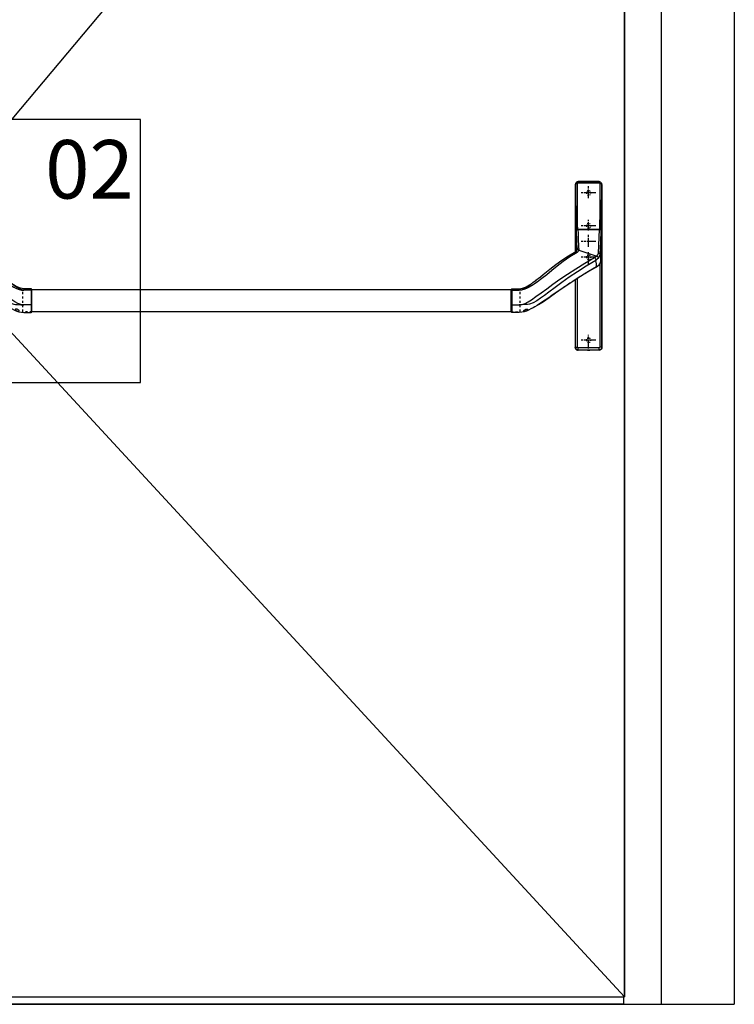
# Model space of a CAD drawing. Units: millimetres. Extents: x 78998 to 90323, y 45221 to 48395.
# Drawn here: x 89345 to 90323, y 45461 to 46808 of the extents above; entities that cross this region are included whole.
import ezdxf

# ---------------------------------------------------------------- set-up
doc = ezdxf.new("R2010")
doc.units = ezdxf.units.MM
for name, pattern in [('CENTERLINE', [30, 12, -1.5, 3, -1.5, 12]), ('HIDDEN', [4.5, 1.5, -1.5, 1.5]), ('HIDDENNEW0', [4.5, 1.5, -1.5, 1.5]), ('PHANTOM', [29.5, 9.5, -1.5, 3, -1.5, 3, -1.5, 9.5])]:
    doc.linetypes.add(name, pattern=pattern)
for name, color, linetype in [('2D_MITTELLINIEN', 1, 'PHANTOM'), ('2D_SICHTBARE_KANTEN', 1, 'HIDDENNEW0'), ('2D_SYMBOLE', 1, 'Continuous'), ('2D_VERDECKTE_KANTEN', 1, 'Continuous')]:
    doc.layers.add(name, color=color, linetype=linetype)
doc.styles.add('А_ГОСТ 2.5', font='GOST_Common.ttf', dxfattribs={"width": 0.89, "height": 2.5})

# ---------------------------------------------------------------- blocks, each defined once
blk = doc.blocks.new('UUNEW00NEW01')
at = {"layer": '2D_SICHTBARE_KANTEN', "color": 40, "linetype": 'Continuous'}
for p, q in [((-9.17, 30.64), (-9.06, 31.3)), ((-9.17, 30.64), (-9.17, -80.61)), ((-9.06, 31.3), (-8.73, 31.89)), ((-8.73, 31.89), (-8.23, 32.34)), ((-8.23, 32.34), (-7.61, 32.59)), ((-7.61, 32.59), (-7.17, 32.64)), ((-7.17, 32.64), (7.08, 32.64)), ((7.08, 32.64), (7.74, 32.53)), ((7.74, 32.53), (8.33, 32.2)), ((8.33, 32.2), (8.78, 31.7)), ((8.78, 31.7), (9.03, 31.08)), ((9.03, 31.08), (9.08, 30.64)), ((9.08, 30.64), (9.08, -15.3)), ((-7.38, 0), (-7.71, -0.03)), ((-7.37, 0), (7.37, 0)), ((7.75, -0.04), (7.37, 0)), ((-8.38, -0.48), (-8.4, -0.62)), ((-8.4, -0.62), (-8.34, -2.36)), ((-8.36, -0.39), (-8.38, -0.48)), ((-8.23, -0.24), (-8.36, -0.39)), ((-8.34, -2.36), (-8.29, -4.18)), ((-8.29, -4.18), (-8.26, -6.13)), ((-8.26, -6.13), (-8.24, -8.14)), ((-8.01, -0.11), (-8.23, -0.24)), ((-7.71, -0.03), (-8.01, -0.11)), ((8.06, -0.14), (7.75, -0.04)), ((8.28, -0.29), (8.06, -0.14)), ((8.26, -8.23), (8.27, -6.26)), ((8.27, -6.26), (8.3, -4.35)), ((8.37, -0.48), (8.28, -0.29)), ((8.3, -4.35), (8.34, -2.48)), ((8.34, -2.48), (8.4, -0.75)), ((8.4, -0.75), (8.37, -0.48)), ((-8.28, -12.12), (-8.33, -13.97)), ((-8.25, -10.15), (-8.28, -12.12)), ((-8.24, -8.14), (-8.25, -10.15)), ((8.26, -10.2), (8.26, -8.23)), ((8.29, -12.12), (8.26, -10.2)), ((8.34, -13.94), (8.29, -12.12)), ((-8.39, -15.67), (-8.47, -17.16)), ((-8.46, -17.32), (-8.38, -19.54)), ((-8.33, -13.97), (-8.39, -15.67)), ((-8.38, -19.54), (-8.29, -21.76)), ((8.47, -14.9), (8.27, -14.68)), ((8.37, -14.79), (8.34, -13.94)), ((8.7, -15.08), (8.47, -14.9)), ((13.65, -18.02), (8.7, -15.08)), ((18.24, -21.06), (13.65, -18.02)), ((-8.29, -21.76), (-8.19, -22.5)), ((-8.19, -22.5), (-7.95, -23.18)), ((-7.95, -23.18), (-7.13, -24.46)), ((-7.13, -24.46), (-6.35, -25.19)), ((-6.35, -25.19), (-5.42, -25.77)), ((-5.42, -25.77), (-1.14, -28.2)), ((22.48, -24.13), (18.24, -21.06)), ((26.4, -27.14), (22.48, -24.13)), ((-1.14, -28.2), (2.58, -30.4)), ((2.58, -30.4), (5.79, -32.36)), ((5.79, -32.36), (8.53, -34.08)), ((28.85, -29.08), (26.4, -27.14)), ((31.07, -30.87), (28.85, -29.08)), ((32.94, -32.38), (31.07, -30.87)), ((34.48, -33.63), (32.94, -32.38)), ((35.74, -34.63), (34.48, -33.63)), ((8.53, -34.08), (10.86, -35.58)), ((9.08, -34.44), (9.08, -80.61)), ((10.86, -35.58), (12.8, -36.85)), ((12.8, -36.85), (14.68, -38.09)), ((14.68, -38.09), (16.09, -39.04)), ((16.09, -39.04), (17.08, -39.71)), ((17.08, -39.71), (17.67, -40.11)), ((17.67, -40.11), (18.36, -40.58)), ((36.74, -35.42), (35.74, -34.63)), ((36.74, -35.41), (35.82, -34.69)), ((37.83, -36.24), (36.74, -35.41)), ((38.51, -36.74), (37.83, -36.24)), ((39.08, -37.15), (38.51, -36.74)), ((39.56, -37.48), (39.08, -37.15)), ((40.35, -38), (39.56, -37.48)), ((41.58, -38.75), (40.35, -38)), ((43.21, -39.6), (41.58, -38.75)), ((45.18, -40.33), (43.21, -39.6)), ((46.28, -40.57), (45.18, -40.33)), ((18.36, -40.58), (19.51, -41.38)), ((19.51, -41.38), (21.04, -42.43)), ((21.04, -42.43), (22.91, -43.74)), ((22.91, -43.74), (25.08, -45.25)), ((25.08, -45.25), (27.21, -46.74)), ((27.21, -46.74), (29.77, -48.51)), ((47.46, -40.66), (46.28, -40.57)), ((52.46, -40.66), (47.46, -40.66)), ((52.96, -56.33), (52.96, -41.16)), ((29.77, -48.51), (32.1, -50.09)), ((32.1, -50.09), (34.24, -51.48)), ((34.17, -51.43), (35.15, -52.05)), ((35.15, -52.05), (36.73, -53.01)), ((36.73, -53.01), (37.95, -53.71)), ((37.95, -53.71), (39.41, -54.48)), ((39.41, -54.48), (41.12, -55.29)), ((41.12, -55.29), (42.54, -55.86)), ((42.54, -55.86), (44.08, -56.35)), ((44.08, -56.35), (45.72, -56.69)), ((45.72, -56.69), (47.46, -56.83)), ((47.46, -56.83), (52.46, -56.83)), ((-9.12, -81.05), (-9.17, -80.61)), ((9.08, -80.61), (8.97, -81.27)), ((-8.86, -81.67), (-9.12, -81.05)), ((-8.42, -82.17), (-8.86, -81.67)), ((-7.83, -82.49), (-8.42, -82.17)), ((-7.17, -82.61), (-7.83, -82.49)), ((-7.17, -82.61), (7.08, -82.61)), ((7.52, -82.56), (7.08, -82.61)), ((8.14, -82.3), (7.52, -82.56)), ((8.64, -81.86), (8.14, -82.3)), ((8.97, -81.27), (8.64, -81.86))]:
    blk.add_line(p, q, dxfattribs=at)
at = {"layer": '2D_SICHTBARE_KANTEN', "color": 1, "linetype": 'Continuous'}
for p, q in [((-9.11, 30.52), (-9.17, 30.64)), ((-9.11, 30.52), (-8.97, 31.27)), ((-9.11, 30.52), (-9, 30.79)), ((-9.09, 28.73), (-9.11, 30.52)), ((-9.07, 26.82), (-9.09, 28.73)), ((-9, 30.79), (-8.87, 30.92)), ((-8.97, 31.27), (-8.57, 31.9)), ((-8.87, 30.92), (-8.68, 31.03)), ((-8.68, 31.03), (-8.45, 31.13)), ((-8.57, 31.9), (-8.25, 32.17)), ((-8.45, 31.13), (-8.19, 31.19)), ((-8.25, 32.17), (-7.89, 32.37)), ((-8.19, 31.19), (-7.66, 31.25)), ((-7.89, 32.37), (-7.51, 32.49)), ((-7.61, 31.45), (-7.66, 31.25)), ((-7.66, 31.25), (-7.64, 28.08)), ((-7.64, 28.08), (-7.63, 24.37)), ((-7.5, 31.62), (-7.61, 31.45)), ((-7.51, 32.49), (-7.12, 32.53)), ((-7.41, 31.69), (-7.5, 31.62)), ((-7.32, 31.74), (-7.41, 31.69)), ((-7.22, 31.77), (-7.32, 31.74)), ((-7.12, 31.78), (-7.22, 31.77)), ((-7.17, 32.64), (-7.12, 32.53)), ((-7.12, 32.53), (-7.12, 31.78)), ((-7.12, 32.53), (7.03, 32.53)), ((7.03, 31.78), (-7.12, 31.78)), ((7.03, 32.53), (7.08, 32.64)), ((7.03, 32.53), (7.03, 31.78)), ((7.03, 32.53), (7.42, 32.49)), ((7.13, 31.77), (7.03, 31.78)), ((7.24, 31.74), (7.13, 31.77)), ((7.41, 31.62), (7.24, 31.74)), ((7.52, 31.46), (7.41, 31.62)), ((7.42, 32.49), (7.8, 32.37)), ((7.57, 31.25), (7.52, 31.46)), ((7.54, 24.51), (7.55, 28.14)), ((7.55, 28.14), (7.57, 31.25)), ((7.57, 31.25), (8.1, 31.19)), ((7.8, 32.37), (8.16, 32.17)), ((8.1, 31.19), (8.36, 31.13)), ((8.16, 32.17), (8.48, 31.9)), ((8.36, 31.13), (8.59, 31.03)), ((8.48, 31.9), (8.88, 31.27)), ((8.59, 31.03), (8.78, 30.92)), ((8.78, 30.92), (8.92, 30.79)), ((8.88, 31.27), (9.02, 30.52)), ((8.92, 30.79), (9.02, 30.52)), ((9, 28.26), (8.97, 25.84)), ((9.02, 30.52), (9, 28.26)), ((9.08, 30.64), (9.02, 30.52)), ((-9.04, 24.81), (-9.07, 26.82)), ((-9.01, 22.72), (-9.04, 24.81)), ((-8.99, 21.28), (-9.01, 22.72)), ((-8.96, 19.49), (-8.99, 21.28)), ((-7.63, 21.05), (-7.64, 16.95)), ((-7.63, 24.37), (-7.63, 21.05)), ((7.55, 21.26), (7.54, 24.51)), ((7.55, 17.19), (7.55, 21.26)), ((8.9, 21.29), (8.87, 19.55)), ((8.93, 23.26), (8.9, 21.29)), ((8.97, 25.84), (8.93, 23.26)), ((-8.92, 17.37), (-8.96, 19.49)), ((-8.87, 14.95), (-8.92, 17.37)), ((-8.82, 12.6), (-8.87, 14.95)), ((-7.64, 16.95), (-7.64, 13.52)), ((-7.64, 13.52), (-7.64, 10.69)), ((7.56, 13.79), (7.55, 17.19)), ((7.55, 10.21), (7.56, 13.79)), ((8.78, 15.08), (8.73, 12.72)), ((8.83, 17.48), (8.78, 15.08)), ((8.87, 19.55), (8.83, 17.48)), ((-8.77, 10.55), (-8.82, 12.6)), ((-8.73, 8.79), (-8.77, 10.55)), ((-8.65, 5.98), (-8.73, 8.79)), ((-7.64, 10.69), (-7.62, 8.18)), ((-7.62, 8.18), (-7.59, 5.47)), ((7.46, 3.52), (7.52, 6.97)), ((7.52, 6.97), (7.55, 10.21)), ((8.6, 7.32), (8.55, 5.35)), ((8.64, 8.81), (8.6, 7.32)), ((8.68, 10.61), (8.64, 8.81)), ((8.73, 12.72), (8.68, 10.61)), ((-8.56, 2.81), (-8.65, 5.98)), ((-8.46, -0.48), (-8.56, 2.81)), ((-7.46, 0), (-7.83, -0.04)), ((-7.59, 5.47), (-7.54, 2.78)), ((-7.54, 2.78), (-7.46, 0)), ((-6.76, -16.22), (-7.38, 0)), ((7.29, 0), (-7.38, 0)), ((7.47, -0.01), (7.29, 0)), ((7.37, 0), (7.46, 3.52)), ((8.43, 1.52), (8.37, -0.48)), ((8.49, 3.46), (8.43, 1.52)), ((8.55, 5.35), (8.49, 3.46)), ((-8.46, -0.48), (-8.49, -0.75)), ((-8.49, -0.75), (-8.43, -2.48)), ((-8.49, -0.75), (-8.39, -0.75)), ((-8.37, -0.29), (-8.46, -0.48)), ((-8.43, -2.48), (-8.39, -4.09)), ((-8.39, -4.09), (-8.36, -5.79)), ((-8.38, -0.48), (-8.09, -8.67)), ((-8.15, -0.14), (-8.37, -0.29)), ((-8.36, -5.79), (-8.35, -7.75)), ((-7.83, -0.04), (-8.15, -0.14)), ((7.11, -5.38), (7.01, -7.86)), ((7.2, -2.9), (7.11, -5.38)), ((7.29, 0), (7.2, -2.9)), ((7.49, -0.01), (7.47, -0.01)), ((8.16, -6.96), (8.18, -4.98)), ((8.18, -4.98), (8.23, -3.1)), ((8.23, -3.1), (8.25, -2.36)), ((8.25, -2.36), (8.31, -0.62)), ((8.31, -0.62), (8.29, -0.48)), ((8.3, -0.75), (8.4, -0.75)), ((-8.37, -11.66), (-8.41, -13.51)), ((-8.35, -9.73), (-8.37, -11.66)), ((-8.35, -7.75), (-8.35, -9.73)), ((-8.09, -8.67), (-7.76, -16.72)), ((6.75, -13.15), (6.64, -13.49)), ((6.76, -13.12), (6.75, -13.13)), ((6.75, -13.13), (6.75, -13.14)), ((6.75, -13.14), (6.75, -13.14)), ((6.75, -13.14), (6.75, -13.15)), ((6.75, -13.15), (6.75, -13.15)), ((6.75, -13.15), (6.75, -13.15)), ((6.75, -13.15), (6.75, -13.15)), ((6.75, -13.15), (6.75, -13.15)), ((6.75, -13.15), (6.75, -13.15)), ((6.75, -13.15), (6.75, -13.15)), ((6.75, -13.15), (6.75, -13.15)), ((6.75, -13.15), (6.75, -13.15)), ((6.78, -13.05), (6.76, -13.1)), ((6.76, -13.1), (6.76, -13.12)), ((6.8, -12.97), (6.78, -13.05)), ((6.82, -12.83), (6.8, -12.97)), ((6.92, -10.35), (6.82, -12.83)), ((6.82, -12.83), (7.17, -12.87)), ((7.01, -7.86), (6.92, -10.35)), ((7.17, -12.87), (7.5, -12.99)), ((7.5, -12.99), (7.73, -13.15)), ((7.73, -13.15), (7.81, -13.33)), ((7.88, -13.81), (7.81, -13.33)), ((7.81, -13.44), (7.81, -13.33)), ((7.84, -13.65), (7.81, -13.44)), ((8.16, -8.98), (8.16, -6.96)), ((8.17, -10.98), (8.16, -8.98)), ((8.21, -12.91), (8.17, -10.98)), ((8.26, -14.67), (8.21, -12.91)), ((-8.8, -19.85), (-9.14, -22.6)), ((-8.69, -18.97), (-8.8, -19.85)), ((-8.8, -19.85), (-8.37, -19.85)), ((-8.61, -17.97), (-8.69, -18.97)), ((-8.53, -16.71), (-8.61, -17.97)), ((-8.47, -15.2), (-8.53, -16.71)), ((-8.41, -13.51), (-8.47, -15.2)), ((-8.47, -17.16), (-8.47, -17.24)), ((-8.43, -18.35), (-8.47, -17.24)), ((-8.39, -19.44), (-8.43, -18.35)), ((-8.35, -20.52), (-8.39, -19.44)), ((-8.06, -19.32), (-8.28, -21.32)), ((-7.83, -17.3), (-8.06, -19.32)), ((-7.76, -16.72), (-7.83, -17.3)), ((-7.67, -16.54), (-7.76, -16.72)), ((-7.76, -16.72), (-7.47, -18.23)), ((-7.44, -16.37), (-7.67, -16.54)), ((-7.47, -18.23), (-6.75, -19.62)), ((-7.11, -16.26), (-7.44, -16.37)), ((-6.76, -16.22), (-7.11, -16.26)), ((-6.64, -16.77), (-6.76, -16.22)), ((-6.65, -19.32), (-6.75, -19.62)), ((-6.75, -19.62), (-5.99, -20.51)), ((-6.39, -18.95), (-6.65, -19.32)), ((-6.34, -17.35), (-6.64, -16.77)), ((-6.01, -18.58), (-6.39, -18.95)), ((-5.6, -18.3), (-6.34, -17.35)), ((-5.6, -18.3), (-6.01, -18.58)), ((6.67, -14.22), (-5.6, -18.3)), ((-5.28, -18.59), (-5.6, -18.3)), ((-4.89, -18.81), (-5.28, -18.59)), ((-4.11, -19.17), (-4.89, -18.81)), ((-4.44, -19.68), (-4.76, -20.28)), ((-4.11, -19.17), (-4.44, -19.68)), ((2.61, -23.08), (-4.11, -19.17)), ((6.64, -13.49), (6.58, -13.9)), ((6.58, -13.9), (6.61, -14.07)), ((6.61, -14.07), (6.67, -14.22)), ((6.67, -14.22), (7.15, -14.07)), ((6.67, -14.22), (7.05, -15.07)), ((7.05, -15.07), (7.32, -15.49)), ((7.15, -14.07), (7.6, -14.04)), ((7.32, -15.49), (7.73, -15.84)), ((7.6, -14.04), (7.92, -14.15)), ((7.73, -15.84), (8.12, -15.38)), ((7.73, -15.84), (12.79, -18.91)), ((7.86, -13.8), (7.84, -13.65)), ((7.9, -14), (7.85, -13.75)), ((7.89, -13.96), (7.88, -13.81)), ((7.94, -14.11), (7.9, -14)), ((7.92, -14.15), (7.95, -14.21)), ((7.97, -14.2), (7.94, -14.11)), ((8.1, -14.43), (7.97, -14.2)), ((8.27, -14.68), (8.1, -14.43)), ((8.12, -15.38), (8.47, -15.1)), ((8.47, -15.1), (8.7, -15.08)), ((12.79, -18.91), (17.3, -22.08)), ((-9.14, -22.6), (-9.11, -22.54)), ((-9.14, -80.53), (-9.14, -22.6)), ((-9.11, -22.54), (-9.02, -22.48)), ((-9.02, -22.48), (-8.88, -22.42)), ((-8.88, -22.42), (-8.69, -22.37)), ((-8.69, -22.37), (-8.46, -22.34)), ((-8.46, -22.34), (-8.23, -22.31)), ((-8.31, -21.63), (-8.35, -20.52)), ((-8.28, -21.32), (-8.31, -21.63)), ((-8.22, -22.34), (-8.31, -21.63)), ((-8.31, -21.63), (-8.27, -21.76)), ((-7.99, -22.97), (-8.22, -22.34)), ((-7.65, -23.57), (-7.99, -22.97)), ((-7.2, -24.18), (-7.65, -23.57)), ((-7.64, -23.67), (-7.64, -80.53)), ((-6.44, -24.87), (-7.2, -24.18)), ((-7.2, -24.18), (-7.12, -24.46)), ((-5.51, -25.44), (-6.44, -24.87)), ((-5.99, -20.51), (-5.05, -21.26)), ((-5.51, -25.44), (-5.32, -23.53)), ((1.17, -29.3), (-5.51, -25.44)), ((-5.51, -25.44), (-5.45, -25.74)), ((-5.45, -25.74), (-5.41, -25.76)), ((-5.32, -23.53), (-5.08, -21.49)), ((-5.08, -21.49), (-5.05, -21.26)), ((-4.97, -20.84), (-5.05, -21.26)), ((-5.05, -21.26), (1.59, -25.14)), ((-4.76, -20.28), (-4.97, -20.84)), ((1.59, -25.14), (7.67, -29.01)), ((8.8, -26.91), (2.61, -23.08)), ((14.47, -30.62), (8.8, -26.91)), ((17.3, -22.08), (21.37, -25.22)), ((21.37, -25.22), (25.12, -28.21)), ((7.3, -33.07), (1.17, -29.3)), ((12.91, -36.72), (7.3, -33.07)), ((7.55, -80.53), (7.55, -33.47)), ((7.67, -29.01), (13.22, -32.8)), ((13.22, -32.8), (18.28, -36.44)), ((19.65, -34.17), (14.47, -30.62)), ((25.12, -28.21), (28.61, -31)), ((28.61, -31), (31.86, -33.58)), ((31.86, -33.58), (34.9, -35.89)), ((18.03, -40.2), (12.91, -36.72)), ((22.69, -43.48), (18.03, -40.2)), ((18.28, -36.44), (22.89, -39.87)), ((24.36, -37.52), (19.65, -34.17)), ((22.89, -39.87), (27.09, -43.04)), ((28.63, -40.64), (24.36, -37.52)), ((34.9, -35.89), (37.78, -37.89)), ((37.78, -37.89), (40.52, -39.51)), ((41.3, -38.77), (38.96, -37.1)), ((40.52, -39.51), (42.46, -40.44)), ((42.9, -39.84), (41.3, -38.77)), ((44.42, -40.74), (42.9, -39.84)), ((26.96, -46.51), (22.69, -43.48)), ((30.88, -49.25), (26.96, -46.51)), ((27.09, -43.04), (30.02, -45.2)), ((32.48, -43.48), (28.63, -40.64)), ((30.02, -45.2), (32.77, -47.14)), ((35.95, -46.02), (32.48, -43.48)), ((39.08, -48.22), (35.95, -46.02)), ((42.46, -40.44), (44.25, -41.1)), ((44.25, -41.1), (45.9, -41.5)), ((45.92, -41.39), (44.42, -40.74)), ((45.9, -41.5), (47.46, -41.63)), ((47.46, -41.63), (45.92, -41.39)), ((52.46, -41.63), (47.46, -41.63)), ((52.46, -40.68), (52.46, -41.63)), ((52.46, -41.63), (52.46, -51.65)), ((52.55, -41.64), (52.46, -41.63)), ((52.65, -41.66), (52.55, -41.64)), ((52.73, -41.7), (52.65, -41.66)), ((52.81, -41.75), (52.73, -41.7)), ((52.87, -41.81), (52.81, -41.75)), ((52.92, -41.88), (52.87, -41.81)), ((52.95, -41.96), (52.92, -41.88)), ((52.96, -42.03), (52.95, -41.96)), ((34.17, -51.43), (30.88, -49.25)), ((32.77, -47.14), (35.4, -48.84)), ((35.4, -48.84), (37.94, -50.24)), ((37.94, -50.24), (40.48, -51.19)), ((41.27, -49.62), (39.08, -48.22)), ((40.48, -51.19), (41.78, -51.42)), ((43.37, -50.72), (41.27, -49.62)), ((41.78, -51.42), (43.07, -51.5)), ((43.07, -51.5), (45.4, -51.59)), ((45.44, -51.42), (43.37, -50.72)), ((45.4, -51.59), (47.46, -51.65)), ((47.46, -51.65), (45.44, -51.42)), ((52.46, -51.65), (47.46, -51.65)), ((52.55, -51.65), (52.46, -51.65)), ((52.46, -51.65), (52.46, -56.82)), ((52.65, -51.65), (52.55, -51.65)), ((52.73, -51.66), (52.65, -51.65)), ((52.81, -51.66), (52.73, -51.66)), ((52.87, -51.66), (52.81, -51.66)), ((52.92, -51.67), (52.87, -51.66)), ((52.95, -51.67), (52.92, -51.67)), ((52.96, -51.67), (52.95, -51.67)), ((41.66, -54.7), (41.56, -54.88)), ((41.56, -54.88), (41.61, -55.09)), ((41.61, -55.09), (41.8, -55.31)), ((41.94, -54.57), (41.66, -54.7)), ((41.8, -55.31), (42.11, -55.53)), ((42.34, -54.52), (41.94, -54.57)), ((42.11, -55.53), (42.53, -55.74)), ((42.79, -54.58), (42.34, -54.52)), ((42.53, -55.74), (43.01, -55.93)), ((43.23, -54.74), (42.79, -54.58)), ((43.01, -55.93), (43.46, -56.05)), ((43.63, -54.97), (43.23, -54.74)), ((43.46, -56.05), (43.83, -56.1)), ((43.96, -55.25), (43.63, -54.97)), ((43.83, -56.1), (44.09, -56.07)), ((44.17, -55.54), (43.96, -55.25)), ((44.09, -56.07), (44.21, -55.99)), ((44.26, -55.8), (44.17, -55.54)), ((44.21, -55.99), (44.26, -55.8)), ((-9.17, -80.61), (-9.14, -80.53)), ((-9.14, -80.53), (-7.64, -80.53)), ((9.05, -80.53), (7.55, -80.53)), ((9.05, -80.53), (9.08, -80.61)), ((-7.14, -82.53), (-7.17, -82.61)), ((-7.14, -81.03), (7.05, -81.03)), ((-7.14, -82.53), (-7.14, -81.03)), ((-0.86, -82.56), (-0.87, -82.57)), ((-0.87, -82.57), (-0.86, -82.57)), ((-0.82, -82.56), (-0.86, -82.56)), ((-0.86, -82.57), (-0.82, -82.58)), ((-0.76, -82.56), (-0.82, -82.56)), ((-0.82, -82.58), (-0.76, -82.58)), ((-0.68, -82.55), (-0.76, -82.56)), ((-0.76, -82.58), (-0.68, -82.58)), ((-0.57, -82.55), (-0.68, -82.55)), ((-0.68, -82.58), (-0.57, -82.58)), ((-0.46, -82.55), (-0.57, -82.55)), ((-0.57, -82.58), (-0.46, -82.59)), ((-0.33, -82.55), (-0.46, -82.55)), ((-0.46, -82.59), (-0.33, -82.59)), ((-0.19, -82.55), (-0.33, -82.55)), ((-0.33, -82.59), (-0.19, -82.59)), ((-0.04, -82.55), (-0.19, -82.55)), ((-0.19, -82.59), (-0.04, -82.59)), ((0.1, -82.55), (-0.04, -82.55)), ((-0.04, -82.59), (0.1, -82.59)), ((0.24, -82.55), (0.1, -82.55)), ((0.1, -82.59), (0.24, -82.59)), ((0.37, -82.55), (0.24, -82.55)), ((0.24, -82.59), (0.37, -82.59)), ((0.49, -82.55), (0.37, -82.55)), ((0.37, -82.59), (0.49, -82.58)), ((0.59, -82.55), (0.49, -82.55)), ((0.49, -82.58), (0.59, -82.58)), ((0.67, -82.56), (0.59, -82.55)), ((0.59, -82.58), (0.67, -82.58)), ((0.73, -82.56), (0.67, -82.56)), ((0.67, -82.58), (0.73, -82.58)), ((0.77, -82.56), (0.73, -82.56)), ((0.73, -82.58), (0.77, -82.57)), ((0.78, -82.57), (0.77, -82.56)), ((0.77, -82.57), (0.78, -82.57)), ((7.05, -82.53), (7.05, -81.03)), ((7.08, -82.61), (7.05, -82.53))]:
    blk.add_line(p, q, dxfattribs=at)
for centre, radius, start, end in [((-1479.05, 48.65), 1488.16, 357.613, 358.10824), ((-7.14, -80.53), 2, 180.02131, 269.98592), ((-7.14, -80.53), 0.5, 179.99127, 269.99428), ((7.05, -80.53), 0.5, 270.00113, 0.01333), ((7.05, -80.53), 2, 270.01295, 359.97982)]:
    blk.add_arc(centre, radius, start, end, dxfattribs=at)
at = {"layer": '2D_SICHTBARE_KANTEN', "color": 40, "linetype": 'Continuous'}
for centre, start, end in [((52.46, -41.16), 0, 90), ((52.46, -56.33), 270, 0)]:
    blk.add_arc(centre, 0.5, start, end, dxfattribs=at)
at = {"layer": '2D_VERDECKTE_KANTEN', "color": 1, "linetype": 'HIDDEN'}
for p, q in [((46.71, -56.33), (46.71, -41.16)), ((52.96, -41.16), (46.71, -41.16)), ((52.96, -56.33), (46.71, -56.33))]:
    blk.add_line(p, q, dxfattribs=at)
blk = doc.blocks.new('PP')
at = {"layer": '2D_MITTELLINIEN', "color": 1, "linetype": 'CENTERLINE'}
for p, q in [((0, 59.159568), (0, 76.5)), ((-10, 66.5), (10, 66.5)), ((0, 14.991233), (0, 29.714011)), ((-10, 21.5), (10, 21.5)), ((-10, 0), (10, 0)), ((0, -7.412995), (0, 9.390176)), ((-10, -21.5), (10, -21.5)), ((0, -31.088753), (0, -13.814203)), ((0, -146.43784), (0, -127.56378)), ((-10, -135), (10, -135))]:
    blk.add_line(p, q, dxfattribs=at)
at = {"layer": '2D_VERDECKTE_KANTEN', "color": 1, "linetype": 'HIDDEN'}
for centre in [(0, 66.5), (0, 21.5), (0, -21.5), (0, -135)]:
    blk.add_circle(centre, 3.1, dxfattribs=at)
blk = doc.blocks.new('UUNEW00NEW02')
at = {"layer": '2D_SICHTBARE_KANTEN', "color": 40, "linetype": 'Continuous'}
for p, q in [((-9.17, 30.64), (-9.06, 31.3)), ((-9.17, 30.64), (-9.17, -80.61)), ((-9.06, 31.3), (-8.73, 31.89)), ((-8.73, 31.89), (-8.23, 32.34)), ((-8.23, 32.34), (-7.61, 32.59)), ((-7.61, 32.59), (-7.17, 32.64)), ((-7.17, 32.64), (7.08, 32.64)), ((7.08, 32.64), (7.74, 32.53)), ((7.74, 32.53), (8.33, 32.2)), ((8.33, 32.2), (8.78, 31.7)), ((8.78, 31.7), (9.03, 31.08)), ((9.03, 31.08), (9.08, 30.64)), ((9.08, 30.64), (9.08, -15.3)), ((-7.38, 0), (-7.71, -0.03)), ((-7.37, 0), (7.37, 0)), ((7.75, -0.04), (7.37, 0)), ((-8.38, -0.48), (-8.4, -0.62)), ((-8.4, -0.62), (-8.34, -2.36)), ((-8.36, -0.39), (-8.38, -0.48)), ((-8.23, -0.24), (-8.36, -0.39)), ((-8.34, -2.36), (-8.29, -4.18)), ((-8.29, -4.18), (-8.26, -6.13)), ((-8.26, -6.13), (-8.24, -8.14)), ((-8.01, -0.11), (-8.23, -0.24)), ((-7.71, -0.03), (-8.01, -0.11)), ((8.06, -0.14), (7.75, -0.04)), ((8.28, -0.29), (8.06, -0.14)), ((8.26, -8.23), (8.27, -6.26)), ((8.27, -6.26), (8.3, -4.35)), ((8.37, -0.48), (8.28, -0.29)), ((8.3, -4.35), (8.34, -2.48)), ((8.34, -2.48), (8.4, -0.75)), ((8.4, -0.75), (8.37, -0.48)), ((-8.28, -12.12), (-8.33, -13.97)), ((-8.25, -10.15), (-8.28, -12.12)), ((-8.24, -8.14), (-8.25, -10.15)), ((8.26, -10.2), (8.26, -8.23)), ((8.29, -12.12), (8.26, -10.2)), ((8.34, -13.94), (8.29, -12.12)), ((-8.39, -15.67), (-8.47, -17.16)), ((-8.46, -17.32), (-8.38, -19.54)), ((-8.33, -13.97), (-8.39, -15.67)), ((-8.38, -19.54), (-8.29, -21.76)), ((8.47, -14.9), (8.27, -14.68)), ((8.37, -14.79), (8.34, -13.94)), ((8.7, -15.08), (8.47, -14.9)), ((13.65, -18.02), (8.7, -15.08)), ((18.24, -21.06), (13.65, -18.02)), ((-8.29, -21.76), (-8.19, -22.5)), ((-8.19, -22.5), (-7.95, -23.18)), ((-7.95, -23.18), (-7.13, -24.46)), ((-7.13, -24.46), (-6.35, -25.19)), ((-6.35, -25.19), (-5.42, -25.77)), ((-5.42, -25.77), (-1.14, -28.2)), ((22.48, -24.13), (18.24, -21.06)), ((26.4, -27.14), (22.48, -24.13)), ((-1.14, -28.2), (2.58, -30.4)), ((2.58, -30.4), (5.79, -32.36)), ((5.79, -32.36), (8.53, -34.08)), ((28.85, -29.08), (26.4, -27.14)), ((31.07, -30.87), (28.85, -29.08)), ((32.94, -32.38), (31.07, -30.87)), ((34.48, -33.63), (32.94, -32.38)), ((35.74, -34.63), (34.48, -33.63)), ((8.53, -34.08), (10.86, -35.58)), ((9.08, -34.44), (9.08, -80.61)), ((10.86, -35.58), (12.8, -36.85)), ((12.8, -36.85), (14.68, -38.09)), ((14.68, -38.09), (16.09, -39.04)), ((16.09, -39.04), (17.08, -39.71)), ((17.08, -39.71), (17.67, -40.11)), ((17.67, -40.11), (18.36, -40.58)), ((36.74, -35.42), (35.74, -34.63)), ((36.74, -35.41), (35.82, -34.69)), ((38.96, -37.1), (36.38, -35.14)), ((39.56, -37.48), (39.08, -37.15)), ((40.35, -38), (39.56, -37.48)), ((41.58, -38.75), (40.35, -38)), ((43.21, -39.6), (41.58, -38.75)), ((45.18, -40.33), (43.21, -39.6)), ((46.28, -40.57), (45.18, -40.33)), ((18.36, -40.58), (19.51, -41.38)), ((19.51, -41.38), (21.04, -42.43)), ((21.04, -42.43), (22.91, -43.74)), ((22.91, -43.74), (25.08, -45.25)), ((25.08, -45.25), (27.21, -46.74)), ((27.21, -46.74), (29.77, -48.51)), ((47.46, -40.66), (46.28, -40.57)), ((52.46, -40.66), (47.46, -40.66)), ((52.96, -56.33), (52.96, -41.16)), ((29.77, -48.51), (32.1, -50.09)), ((32.1, -50.09), (34.24, -51.48)), ((34.17, -51.43), (35.15, -52.05)), ((35.15, -52.05), (36.73, -53.01)), ((36.73, -53.01), (37.95, -53.71)), ((37.95, -53.71), (39.41, -54.48)), ((39.41, -54.48), (41.12, -55.29)), ((41.12, -55.29), (42.54, -55.86)), ((42.54, -55.86), (44.08, -56.35)), ((44.08, -56.35), (45.72, -56.69)), ((45.72, -56.69), (47.46, -56.83)), ((47.46, -56.83), (52.46, -56.83)), ((-9.12, -81.05), (-9.17, -80.61)), ((9.08, -80.61), (8.97, -81.27)), ((-8.86, -81.67), (-9.12, -81.05)), ((-8.42, -82.17), (-8.86, -81.67)), ((-7.83, -82.49), (-8.42, -82.17)), ((-7.17, -82.61), (-7.83, -82.49)), ((-7.17, -82.61), (7.08, -82.61)), ((7.52, -82.56), (7.08, -82.61)), ((8.14, -82.3), (7.52, -82.56)), ((8.64, -81.86), (8.14, -82.3)), ((8.97, -81.27), (8.64, -81.86))]:
    blk.add_line(p, q, dxfattribs=at)
at = {"layer": '2D_SICHTBARE_KANTEN', "color": 1, "linetype": 'Continuous'}
for p, q in [((-9.11, 30.52), (-9.17, 30.64)), ((-9.11, 30.52), (-8.97, 31.27)), ((-9.11, 30.52), (-9, 30.79)), ((-9.09, 28.73), (-9.11, 30.52)), ((-9.07, 26.82), (-9.09, 28.73)), ((-9, 30.79), (-8.87, 30.92)), ((-8.97, 31.27), (-8.57, 31.9)), ((-8.87, 30.92), (-8.68, 31.03)), ((-8.68, 31.03), (-8.45, 31.13)), ((-8.57, 31.9), (-8.25, 32.17)), ((-8.45, 31.13), (-8.19, 31.19)), ((-8.25, 32.17), (-7.89, 32.37)), ((-8.19, 31.19), (-7.66, 31.25)), ((-7.89, 32.37), (-7.51, 32.49)), ((-7.61, 31.45), (-7.66, 31.25)), ((-7.66, 31.25), (-7.64, 28.08)), ((-7.64, 28.08), (-7.63, 24.37)), ((-7.5, 31.62), (-7.61, 31.45)), ((-7.51, 32.49), (-7.12, 32.53)), ((-7.41, 31.69), (-7.5, 31.62)), ((-7.32, 31.74), (-7.41, 31.69)), ((-7.22, 31.77), (-7.32, 31.74)), ((-7.12, 31.78), (-7.22, 31.77)), ((-7.17, 32.64), (-7.12, 32.53)), ((-7.12, 32.53), (-7.12, 31.78)), ((-7.12, 32.53), (7.03, 32.53)), ((7.03, 31.78), (-7.12, 31.78)), ((7.03, 32.53), (7.08, 32.64)), ((7.03, 32.53), (7.03, 31.78)), ((7.03, 32.53), (7.42, 32.49)), ((7.13, 31.77), (7.03, 31.78)), ((7.24, 31.74), (7.13, 31.77)), ((7.41, 31.62), (7.24, 31.74)), ((7.52, 31.46), (7.41, 31.62)), ((7.42, 32.49), (7.8, 32.37)), ((7.57, 31.25), (7.52, 31.46)), ((7.54, 24.51), (7.55, 28.14)), ((7.55, 28.14), (7.57, 31.25)), ((7.57, 31.25), (8.1, 31.19)), ((7.8, 32.37), (8.16, 32.17)), ((8.1, 31.19), (8.36, 31.13)), ((8.16, 32.17), (8.48, 31.9)), ((8.36, 31.13), (8.59, 31.03)), ((8.48, 31.9), (8.88, 31.27)), ((8.59, 31.03), (8.78, 30.92)), ((8.78, 30.92), (8.92, 30.79)), ((8.88, 31.27), (9.02, 30.52)), ((8.92, 30.79), (9.02, 30.52)), ((9, 28.26), (8.97, 25.84)), ((9.02, 30.52), (9, 28.26)), ((9.08, 30.64), (9.02, 30.52)), ((-9.04, 24.81), (-9.07, 26.82)), ((-9.01, 22.72), (-9.04, 24.81)), ((-8.99, 21.28), (-9.01, 22.72)), ((-8.96, 19.49), (-8.99, 21.28)), ((-7.63, 21.05), (-7.64, 16.95)), ((-7.63, 24.37), (-7.63, 21.05)), ((7.55, 21.26), (7.54, 24.51)), ((7.55, 17.19), (7.55, 21.26)), ((8.9, 21.29), (8.87, 19.55)), ((8.93, 23.26), (8.9, 21.29)), ((8.97, 25.84), (8.93, 23.26)), ((-8.92, 17.37), (-8.96, 19.49)), ((-8.87, 14.95), (-8.92, 17.37)), ((-8.82, 12.6), (-8.87, 14.95)), ((-7.64, 16.95), (-7.64, 13.52)), ((-7.64, 13.52), (-7.64, 10.69)), ((7.56, 13.79), (7.55, 17.19)), ((7.55, 10.21), (7.56, 13.79)), ((8.78, 15.08), (8.73, 12.72)), ((8.83, 17.48), (8.78, 15.08)), ((8.87, 19.55), (8.83, 17.48)), ((-8.77, 10.55), (-8.82, 12.6)), ((-8.73, 8.79), (-8.77, 10.55)), ((-8.65, 5.98), (-8.73, 8.79)), ((-7.64, 10.69), (-7.62, 8.18)), ((-7.62, 8.18), (-7.59, 5.47)), ((7.46, 3.52), (7.52, 6.97)), ((7.52, 6.97), (7.55, 10.21)), ((8.6, 7.32), (8.55, 5.35)), ((8.64, 8.81), (8.6, 7.32)), ((8.68, 10.61), (8.64, 8.81)), ((8.73, 12.72), (8.68, 10.61)), ((-8.56, 2.81), (-8.65, 5.98)), ((-8.46, -0.48), (-8.56, 2.81)), ((-7.46, 0), (-7.83, -0.04)), ((-7.59, 5.47), (-7.54, 2.78)), ((-7.54, 2.78), (-7.46, 0)), ((-6.76, -16.22), (-7.38, 0)), ((7.29, 0), (-7.38, 0)), ((7.47, -0.01), (7.29, 0)), ((7.37, 0), (7.46, 3.52)), ((8.43, 1.52), (8.37, -0.48)), ((8.49, 3.46), (8.43, 1.52)), ((8.55, 5.35), (8.49, 3.46)), ((-8.46, -0.48), (-8.49, -0.75)), ((-8.49, -0.75), (-8.43, -2.48)), ((-8.49, -0.75), (-8.39, -0.75)), ((-8.37, -0.29), (-8.46, -0.48)), ((-8.43, -2.48), (-8.39, -4.09)), ((-8.39, -4.09), (-8.36, -5.79)), ((-8.38, -0.48), (-8.09, -8.67)), ((-8.15, -0.14), (-8.37, -0.29)), ((-8.36, -5.79), (-8.35, -7.75)), ((-7.83, -0.04), (-8.15, -0.14)), ((7.11, -5.38), (7.01, -7.86)), ((7.2, -2.9), (7.11, -5.38)), ((7.29, 0), (7.2, -2.9)), ((7.49, -0.01), (7.47, -0.01)), ((8.16, -6.96), (8.18, -4.98)), ((8.18, -4.98), (8.23, -3.1)), ((8.23, -3.1), (8.25, -2.36)), ((8.25, -2.36), (8.31, -0.62)), ((8.31, -0.62), (8.29, -0.48)), ((8.3, -0.75), (8.4, -0.75)), ((-8.37, -11.66), (-8.41, -13.51)), ((-8.35, -9.73), (-8.37, -11.66)), ((-8.35, -7.75), (-8.35, -9.73)), ((-8.09, -8.67), (-7.76, -16.72)), ((6.75, -13.15), (6.64, -13.49)), ((6.76, -13.12), (6.75, -13.13)), ((6.75, -13.13), (6.75, -13.14)), ((6.75, -13.14), (6.75, -13.14)), ((6.75, -13.14), (6.75, -13.15)), ((6.75, -13.15), (6.75, -13.15)), ((6.75, -13.15), (6.75, -13.15)), ((6.75, -13.15), (6.75, -13.15)), ((6.75, -13.15), (6.75, -13.15)), ((6.75, -13.15), (6.75, -13.15)), ((6.75, -13.15), (6.75, -13.15)), ((6.75, -13.15), (6.75, -13.15)), ((6.75, -13.15), (6.75, -13.15)), ((6.78, -13.05), (6.76, -13.1)), ((6.76, -13.1), (6.76, -13.12)), ((6.8, -12.97), (6.78, -13.05)), ((6.82, -12.83), (6.8, -12.97)), ((6.92, -10.35), (6.82, -12.83)), ((6.82, -12.83), (7.17, -12.87)), ((7.01, -7.86), (6.92, -10.35)), ((7.17, -12.87), (7.5, -12.99)), ((7.5, -12.99), (7.73, -13.15)), ((7.73, -13.15), (7.81, -13.33)), ((7.88, -13.81), (7.81, -13.33)), ((7.81, -13.44), (7.81, -13.33)), ((7.84, -13.65), (7.81, -13.44)), ((8.16, -8.98), (8.16, -6.96)), ((8.17, -10.98), (8.16, -8.98)), ((8.21, -12.91), (8.17, -10.98)), ((8.26, -14.67), (8.21, -12.91)), ((-8.8, -19.85), (-9.14, -22.6)), ((-8.69, -18.97), (-8.8, -19.85)), ((-8.8, -19.85), (-8.37, -19.85)), ((-8.61, -17.97), (-8.69, -18.97)), ((-8.53, -16.71), (-8.61, -17.97)), ((-8.47, -15.2), (-8.53, -16.71)), ((-8.41, -13.51), (-8.47, -15.2)), ((-8.47, -17.16), (-8.47, -17.24)), ((-8.43, -18.35), (-8.47, -17.24)), ((-8.39, -19.44), (-8.43, -18.35)), ((-8.35, -20.52), (-8.39, -19.44)), ((-8.06, -19.32), (-8.28, -21.32)), ((-7.83, -17.3), (-8.06, -19.32)), ((-7.76, -16.72), (-7.83, -17.3)), ((-7.67, -16.54), (-7.76, -16.72)), ((-7.76, -16.72), (-7.47, -18.23)), ((-7.44, -16.37), (-7.67, -16.54)), ((-7.47, -18.23), (-6.75, -19.62)), ((-7.11, -16.26), (-7.44, -16.37)), ((-6.76, -16.22), (-7.11, -16.26)), ((-6.64, -16.77), (-6.76, -16.22)), ((-6.65, -19.32), (-6.75, -19.62)), ((-6.75, -19.62), (-5.99, -20.51)), ((-6.39, -18.95), (-6.65, -19.32)), ((-6.34, -17.35), (-6.64, -16.77)), ((-6.01, -18.58), (-6.39, -18.95)), ((-5.6, -18.3), (-6.34, -17.35)), ((-5.6, -18.3), (-6.01, -18.58)), ((6.67, -14.22), (-5.6, -18.3)), ((-5.28, -18.59), (-5.6, -18.3)), ((-4.89, -18.81), (-5.28, -18.59)), ((-4.11, -19.17), (-4.89, -18.81)), ((-4.44, -19.68), (-4.76, -20.28)), ((-4.11, -19.17), (-4.44, -19.68)), ((2.61, -23.08), (-4.11, -19.17)), ((6.64, -13.49), (6.58, -13.9)), ((6.58, -13.9), (6.61, -14.07)), ((6.61, -14.07), (6.67, -14.22)), ((6.67, -14.22), (7.15, -14.07)), ((6.67, -14.22), (7.05, -15.07)), ((7.05, -15.07), (7.32, -15.49)), ((7.15, -14.07), (7.6, -14.04)), ((7.32, -15.49), (7.73, -15.84)), ((7.6, -14.04), (7.92, -14.15)), ((7.73, -15.84), (8.12, -15.38)), ((7.73, -15.84), (12.79, -18.91)), ((7.86, -13.8), (7.84, -13.65)), ((7.9, -14), (7.85, -13.75)), ((7.89, -13.96), (7.88, -13.81)), ((7.94, -14.11), (7.9, -14)), ((7.92, -14.15), (7.95, -14.21)), ((7.97, -14.2), (7.94, -14.11)), ((8.1, -14.43), (7.97, -14.2)), ((8.27, -14.68), (8.1, -14.43)), ((8.12, -15.38), (8.47, -15.1)), ((8.47, -15.1), (8.7, -15.08)), ((12.79, -18.91), (17.3, -22.08)), ((-9.14, -22.6), (-9.11, -22.54)), ((-9.14, -80.53), (-9.14, -22.6)), ((-9.11, -22.54), (-9.02, -22.48)), ((-9.02, -22.48), (-8.88, -22.42)), ((-8.88, -22.42), (-8.69, -22.37)), ((-8.69, -22.37), (-8.46, -22.34)), ((-8.46, -22.34), (-8.23, -22.31)), ((-8.31, -21.63), (-8.35, -20.52)), ((-8.28, -21.32), (-8.31, -21.63)), ((-8.22, -22.34), (-8.31, -21.63)), ((-8.31, -21.63), (-8.27, -21.76)), ((-7.99, -22.97), (-8.22, -22.34)), ((-7.65, -23.57), (-7.99, -22.97)), ((-7.2, -24.18), (-7.65, -23.57)), ((-7.64, -23.67), (-7.64, -80.53)), ((-6.44, -24.87), (-7.2, -24.18)), ((-7.2, -24.18), (-7.12, -24.46)), ((-5.51, -25.44), (-6.44, -24.87)), ((-5.99, -20.51), (-5.05, -21.26)), ((-5.51, -25.44), (-5.32, -23.53)), ((1.17, -29.3), (-5.51, -25.44)), ((-5.51, -25.44), (-5.45, -25.74)), ((-5.45, -25.74), (-5.41, -25.76)), ((-5.32, -23.53), (-5.08, -21.49)), ((-5.08, -21.49), (-5.05, -21.26)), ((-4.97, -20.84), (-5.05, -21.26)), ((-5.05, -21.26), (1.59, -25.14)), ((-4.76, -20.28), (-4.97, -20.84)), ((1.59, -25.14), (7.67, -29.01)), ((8.8, -26.91), (2.61, -23.08)), ((14.47, -30.62), (8.8, -26.91)), ((17.3, -22.08), (21.37, -25.22)), ((21.37, -25.22), (25.12, -28.21)), ((7.3, -33.07), (1.17, -29.3)), ((12.91, -36.72), (7.3, -33.07)), ((7.55, -80.53), (7.55, -33.47)), ((7.67, -29.01), (13.22, -32.8)), ((13.22, -32.8), (18.28, -36.44)), ((19.65, -34.17), (14.47, -30.62)), ((25.12, -28.21), (28.61, -31)), ((28.61, -31), (31.86, -33.58)), ((31.86, -33.58), (34.9, -35.89)), ((18.03, -40.2), (12.91, -36.72)), ((22.69, -43.48), (18.03, -40.2)), ((18.28, -36.44), (22.89, -39.87)), ((24.36, -37.52), (19.65, -34.17)), ((22.89, -39.87), (27.09, -43.04)), ((28.63, -40.64), (24.36, -37.52)), ((34.9, -35.89), (37.78, -37.89)), ((37.83, -36.24), (36.74, -35.41)), ((37.78, -37.89), (40.52, -39.51)), ((38.51, -36.74), (37.83, -36.24)), ((39.08, -37.15), (38.51, -36.74)), ((41.3, -38.77), (38.96, -37.1)), ((40.52, -39.51), (42.46, -40.44)), ((42.9, -39.84), (41.3, -38.77)), ((44.42, -40.74), (42.9, -39.84)), ((26.96, -46.51), (22.69, -43.48)), ((30.88, -49.25), (26.96, -46.51)), ((27.09, -43.04), (30.02, -45.2)), ((32.48, -43.48), (28.63, -40.64)), ((30.02, -45.2), (32.77, -47.14)), ((35.95, -46.02), (32.48, -43.48)), ((39.08, -48.22), (35.95, -46.02)), ((42.46, -40.44), (44.25, -41.1)), ((44.25, -41.1), (45.9, -41.5)), ((45.92, -41.39), (44.42, -40.74)), ((45.9, -41.5), (47.46, -41.63)), ((47.46, -41.63), (45.92, -41.39)), ((52.46, -41.63), (47.46, -41.63)), ((52.46, -40.68), (52.46, -41.63)), ((52.46, -41.63), (52.46, -51.65)), ((52.55, -41.64), (52.46, -41.63)), ((52.65, -41.66), (52.55, -41.64)), ((52.73, -41.7), (52.65, -41.66)), ((52.81, -41.75), (52.73, -41.7)), ((52.87, -41.81), (52.81, -41.75)), ((52.92, -41.88), (52.87, -41.81)), ((52.95, -41.96), (52.92, -41.88)), ((52.96, -42.03), (52.95, -41.96)), ((34.17, -51.43), (30.88, -49.25)), ((32.77, -47.14), (35.4, -48.84)), ((35.4, -48.84), (37.94, -50.24)), ((37.94, -50.24), (40.48, -51.19)), ((41.27, -49.62), (39.08, -48.22)), ((40.48, -51.19), (41.78, -51.42)), ((43.37, -50.72), (41.27, -49.62)), ((41.78, -51.42), (43.07, -51.5)), ((43.07, -51.5), (45.4, -51.59)), ((45.44, -51.42), (43.37, -50.72)), ((45.4, -51.59), (47.46, -51.65)), ((47.46, -51.65), (45.44, -51.42)), ((52.46, -51.65), (47.46, -51.65)), ((52.55, -51.65), (52.46, -51.65)), ((52.46, -51.65), (52.46, -56.82)), ((52.65, -51.65), (52.55, -51.65)), ((52.73, -51.66), (52.65, -51.65)), ((52.81, -51.66), (52.73, -51.66)), ((52.87, -51.66), (52.81, -51.66)), ((52.92, -51.67), (52.87, -51.66)), ((52.95, -51.67), (52.92, -51.67)), ((52.96, -51.67), (52.95, -51.67)), ((41.66, -54.7), (41.56, -54.88)), ((41.56, -54.88), (41.61, -55.09)), ((41.61, -55.09), (41.8, -55.31)), ((41.94, -54.57), (41.66, -54.7)), ((41.8, -55.31), (42.11, -55.53)), ((42.34, -54.52), (41.94, -54.57)), ((42.11, -55.53), (42.53, -55.74)), ((42.79, -54.58), (42.34, -54.52)), ((42.53, -55.74), (43.01, -55.93)), ((43.23, -54.74), (42.79, -54.58)), ((43.01, -55.93), (43.46, -56.05)), ((43.63, -54.97), (43.23, -54.74)), ((43.46, -56.05), (43.83, -56.1)), ((43.96, -55.25), (43.63, -54.97)), ((43.83, -56.1), (44.09, -56.07)), ((44.17, -55.54), (43.96, -55.25)), ((44.09, -56.07), (44.21, -55.99)), ((44.26, -55.8), (44.17, -55.54)), ((44.21, -55.99), (44.26, -55.8)), ((-9.17, -80.61), (-9.14, -80.53)), ((-9.14, -80.53), (-7.64, -80.53)), ((9.05, -80.53), (7.55, -80.53)), ((9.05, -80.53), (9.08, -80.61)), ((-7.14, -82.53), (-7.17, -82.61)), ((-7.14, -81.03), (7.05, -81.03)), ((-7.14, -82.53), (-7.14, -81.03)), ((-0.86, -82.56), (-0.87, -82.57)), ((-0.87, -82.57), (-0.86, -82.57)), ((-0.82, -82.56), (-0.86, -82.56)), ((-0.86, -82.57), (-0.82, -82.58)), ((-0.76, -82.56), (-0.82, -82.56)), ((-0.82, -82.58), (-0.76, -82.58)), ((-0.68, -82.55), (-0.76, -82.56)), ((-0.76, -82.58), (-0.68, -82.58)), ((-0.57, -82.55), (-0.68, -82.55)), ((-0.68, -82.58), (-0.57, -82.58)), ((-0.46, -82.55), (-0.57, -82.55)), ((-0.57, -82.58), (-0.46, -82.59)), ((-0.33, -82.55), (-0.46, -82.55)), ((-0.46, -82.59), (-0.33, -82.59)), ((-0.19, -82.55), (-0.33, -82.55)), ((-0.33, -82.59), (-0.19, -82.59)), ((-0.04, -82.55), (-0.19, -82.55)), ((-0.19, -82.59), (-0.04, -82.59)), ((0.1, -82.55), (-0.04, -82.55)), ((-0.04, -82.59), (0.1, -82.59)), ((0.24, -82.55), (0.1, -82.55)), ((0.1, -82.59), (0.24, -82.59)), ((0.37, -82.55), (0.24, -82.55)), ((0.24, -82.59), (0.37, -82.59)), ((0.49, -82.55), (0.37, -82.55)), ((0.37, -82.59), (0.49, -82.58)), ((0.59, -82.55), (0.49, -82.55)), ((0.49, -82.58), (0.59, -82.58)), ((0.67, -82.56), (0.59, -82.55)), ((0.59, -82.58), (0.67, -82.58)), ((0.73, -82.56), (0.67, -82.56)), ((0.67, -82.58), (0.73, -82.58)), ((0.77, -82.56), (0.73, -82.56)), ((0.73, -82.58), (0.77, -82.57)), ((0.78, -82.57), (0.77, -82.56)), ((0.77, -82.57), (0.78, -82.57)), ((7.05, -82.53), (7.05, -81.03)), ((7.08, -82.61), (7.05, -82.53))]:
    blk.add_line(p, q, dxfattribs=at)
for centre, radius, start, end in [((-1479.05, 48.65), 1488.16, 357.613, 358.10824), ((-7.14, -80.53), 2, 180.02131, 269.98592), ((-7.14, -80.53), 0.5, 179.99127, 269.99428), ((7.05, -80.53), 0.5, 270.00113, 0.01333), ((7.05, -80.53), 2, 270.01295, 359.97982)]:
    blk.add_arc(centre, radius, start, end, dxfattribs=at)
at = {"layer": '2D_SICHTBARE_KANTEN', "color": 40, "linetype": 'Continuous'}
for centre, start, end in [((52.46, -41.16), 0, 90), ((52.46, -56.33), 270, 0)]:
    blk.add_arc(centre, 0.5, start, end, dxfattribs=at)
at = {"layer": '2D_VERDECKTE_KANTEN', "color": 1, "linetype": 'HIDDEN'}
for p, q in [((46.71, -56.33), (46.71, -41.16)), ((52.96, -41.16), (46.71, -41.16)), ((52.96, -56.33), (46.71, -56.33))]:
    blk.add_line(p, q, dxfattribs=at)
blk = doc.blocks.new('PHA 2500 в сборе1')
at = {"layer": '2D_SICHTBARE_KANTEN', "color": 40, "linetype": 'Continuous'}
for p, q in [((106, -65.6), (761.4, -65.6)), ((106, -95.9), (761.4, -95.9))]:
    blk.add_line(p, q, dxfattribs=at)
at = {"layer": '2D_SYMBOLE', "yscale": 2, "zscale": 2}
for name, p, xscale in [('UUNEW00NEW02', (0.1, 16.7), 2), ('UUNEW00NEW01', (867.3, 16.7), -2)]:
    blk.add_blockref(name, p, dxfattribs=dict(at, xscale=xscale))
at = {"layer": '2D_SYMBOLE', "xscale": -1}
blk.add_blockref('PP', (867.4, 0), dxfattribs=at)

msp = doc.modelspace()

# ---------------------------------------------------------------- linework, layer by layer
for p, q in [((88222.85, 45460.8), (90322.85, 45460.8)), ((88372.85, 45470.8), (90172.85, 45470.8))]:
    msp.add_line(p, q)
for points in [[(88222.85, 45460.8), (88222.85, 47820.8), (90322.85, 47820.8), (90322.85, 45460.8)], [(88322.85, 45460.8), (88322.85, 47720.8), (90222.85, 47720.8), (90222.85, 45460.8)], [(88372.85, 45470.8), (88372.85, 47670.8), (90172.85, 47670.8), (90172.85, 45470.8)], [(90172.85, 47670.8), (89205.53, 46518.25), (90172.85, 45470.8)]]:
    msp.add_lwpolyline(points)
for points in [[(89172.85, 45470.8), (90172.85, 45470.8), (90172.85, 47670.8), (89172.85, 47670.8)], [(89510.73, 46671.12), (89191.4, 46671.12), (89191.4, 46311.62), (89510.73, 46311.62)], [(88384.93, 45470.8), (90171.12, 45470.8), (90171.12, 45460.8), (88384.93, 45460.8)]]:
    msp.add_lwpolyline(points, close=True)

# ---------------------------------------------------------------- block references
msp.add_blockref('PHA 2500 в сборе1', (89256.21, 46504.25))

# ---------------------------------------------------------------- texts
at = {"insert": (89380.27, 46643.1), "char_height": 80, "attachment_point": 1, "style": 'А_ГОСТ 2.5'}
msp.add_mtext_dynamic_manual_height_columns('02', width=111.6096, gutter_width=200, heights=[0], dxfattribs=at)

doc.saveas('drawing.dxf')
